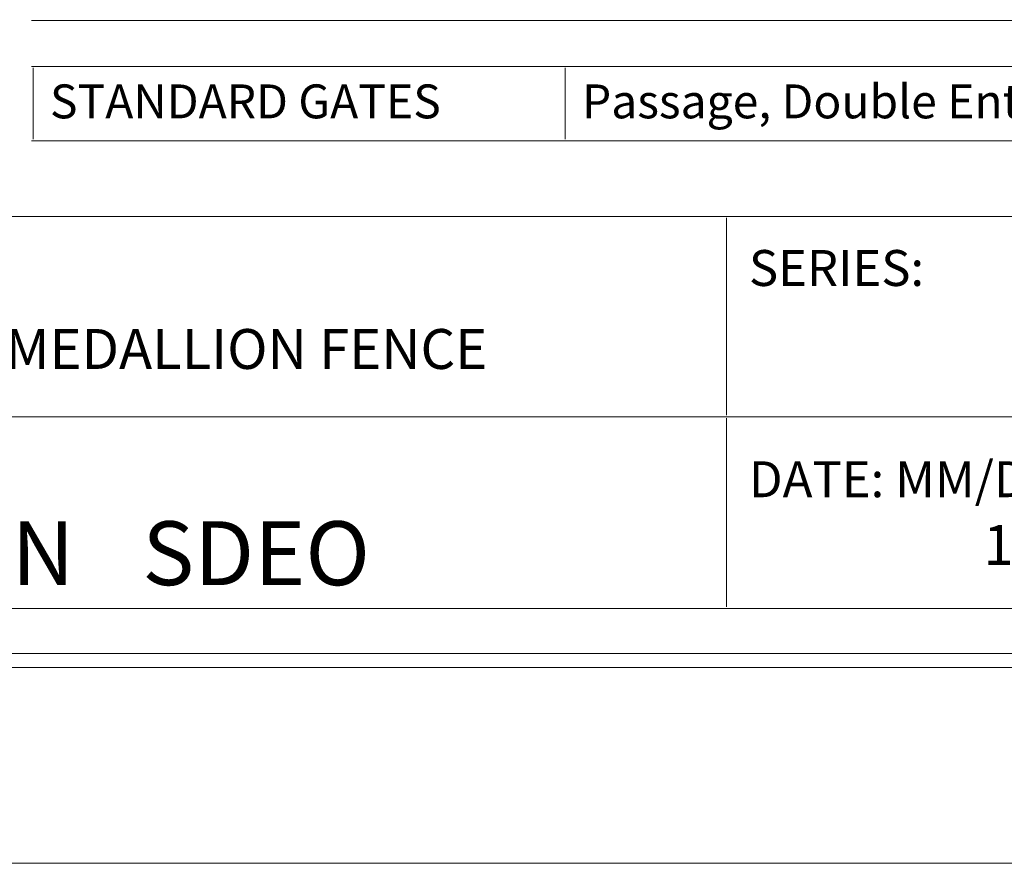
# Model space of a CAD drawing. Units: inches. Extents: x 0 to 792, y 0 to 612.
# Drawn here: x 485 to 660, y 0 to 150 of the extents above; entities that cross this region are included whole.
import ezdxf

# ---------------------------------------------------------------- set-up
doc = ezdxf.new("R2010")
doc.units = ezdxf.units.IN
doc.header["$MEASUREMENT"] = 0
doc.layers.add('Layer 1', color=7, linetype='Continuous')

# ---------------------------------------------------------------- blocks, each defined once
blk = doc.blocks.new('block 3')
at = {"layer": 'Layer 1', "lineweight": 0}
blk.add_lwpolyline([(0, 0), (792, 0), (792, 612), (0, 612), (0, 0)], dxfattribs=at)

msp = doc.modelspace()

# ---------------------------------------------------------------- linework, layer by layer
at = {"layer": 'Layer 1', "color": 250, "lineweight": 18, "true_color": 0x231f20}
for points in [[(35.25, 576), (35.25, 36), (35.25, 34.75), (36.5, 34.75), (756.5, 34.75), (757.75, 34.75), (757.75, 36), (757.75, 576), (757.75, 577.25), (756.5, 577.25), (36.5, 577.25), (35.25, 577.25), (35.25, 576)], [(37.75, 37.25), (755.25, 37.25), (755.25, 574.75), (37.75, 574.75), (37.75, 37.25)], [(487.25, 149.55), (541.44, 149.55)], [(541.44, 149.55), (581.92, 149.55)], [(581.92, 149.55), (622.41, 149.55)], [(622.41, 149.55), (662.89, 149.55)], [(487.25, 141.36), (541.44, 141.36)], [(487.5, 128.45), (487.5, 141.11)], [(541.44, 141.36), (581.92, 141.36)], [(581.92, 141.36), (622.41, 141.36)], [(581.92, 128.45), (581.92, 141.11)], [(622.41, 141.36), (662.89, 141.36)], [(487.25, 128.2), (541.44, 128.2)], [(541.44, 128.2), (581.92, 128.2)], [(581.92, 128.2), (622.41, 128.2)], [(622.41, 128.2), (662.89, 128.2)], [(366.3, 114.75), (610.57, 114.75)], [(610.57, 114.75), (746.55, 114.75)], [(610.57, 79.48), (610.57, 114.5)], [(366.05, 79.23), (610.57, 79.23)], [(610.57, 79.23), (746.55, 79.23)], [(610.57, 45.48), (610.57, 78.98)], [(366.3, 45.23), (610.57, 45.23)], [(610.57, 45.23), (746.55, 45.23)]]:
    msp.add_lwpolyline(points, dxfattribs=at)

# ---------------------------------------------------------------- block references
at = {"layer": 'Layer 1'}
msp.add_blockref('block 3', (0, 0), dxfattribs=at)

# ---------------------------------------------------------------- texts
at = {"layer": 'Layer 1', "color": 250, "true_color": 0x231f20, "attachment_point": 7}
for s, insert, char_height in [('\\fArial|b1|i0|c0|p34;\\W1;STANDARD GATES', (490.5, 132.17), 6.018), ('\\fArial|b0|i0|c0|p34;\\W1;Passage, Double Entry, Canatilever ', (584.93, 132.17), 6.018), ('\\fArial|b0|i0|c0|p34;\\W1;SERIES:', (614.57, 102.43), 6.372), ('\\fArial|b1|i0|c0|p34;\\W1;ARMOUR-SHIELD™ BY MEDALLION FENCE', (383.25, 87.71), 7.08), ('\\fArial|b0|i0|c0|p34;\\W1;DATE: MM/DD/YYYY', (614.57, 64.95), 6.372), ('\\fArial|b1|i0|c0|p34;\\W1;STANTON', (423.92, 49.35), 11.328), ('\\fArial|b1|i0|c0|p34;\\W1; SDEO', (503.43, 49.35), 11.328), ('\\fArial|b1|i0|c0|p34;\\W1;1/15/2016', (656.19, 52.95), 7.08)]:
    msp.add_mtext(s, dxfattribs=dict(at, insert=insert, char_height=char_height))

doc.saveas('drawing.dxf')
